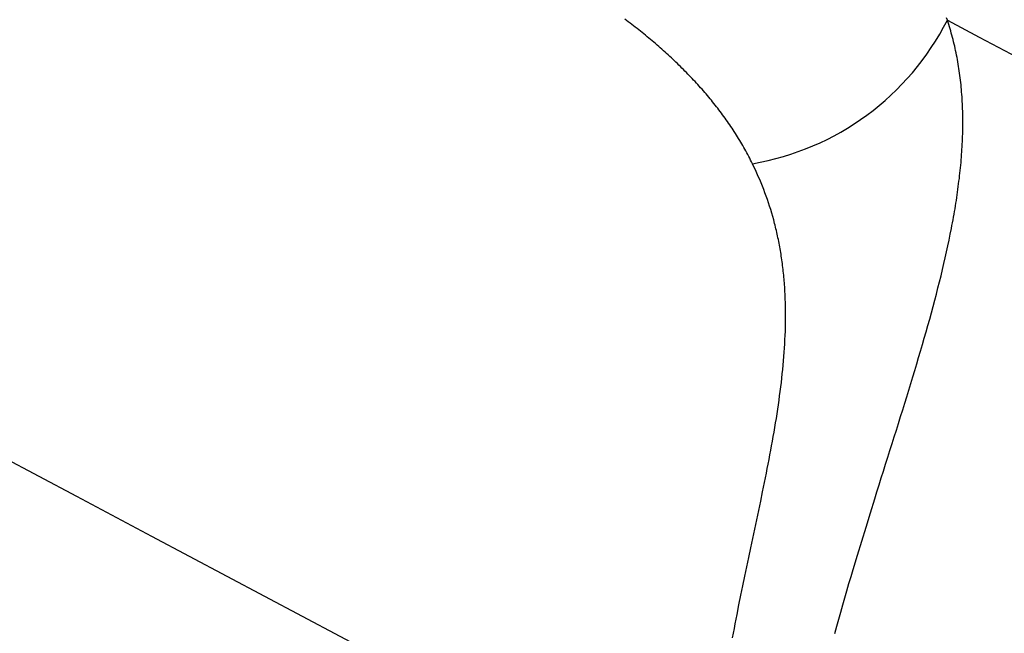
# Model space of a CAD drawing. Units: millimetres. Extents: x 0 to 841, y 0 to 594.
# Drawn here: x 342 to 344, y 380 to 382 of the extents above; entities that cross this region are included whole.
import ezdxf

# ---------------------------------------------------------------- set-up
doc = ezdxf.new("R2010")
doc.units = ezdxf.units.MM
doc.layers.add('SLD-0', color=179, linetype='Continuous')

msp = doc.modelspace()

# ---------------------------------------------------------------- linework, layer by layer
at = {"layer": 'SLD-0'}
for p, q in [((343.3255, 381.6839), (343.3209, 381.6874)), ((343.3301, 381.6804), (343.3255, 381.6839)), ((343.3348, 381.6769), (343.3301, 381.6804)), ((344.17, 381.6842), (344.168, 381.6902)), ((344.1719, 381.6786), (344.17, 381.6842)), ((344.1737, 381.673), (344.1719, 381.6786)), ((343.3394, 381.6733), (343.3348, 381.6769)), ((343.3439, 381.6698), (343.3394, 381.6733)), ((343.3485, 381.6662), (343.3439, 381.6698)), ((343.353, 381.6627), (343.3485, 381.6662)), ((343.3575, 381.6591), (343.353, 381.6627)), ((343.362, 381.6555), (343.3575, 381.6591)), ((343.3665, 381.6519), (343.362, 381.6555)), ((344.1754, 381.6673), (344.1737, 381.673)), ((344.1771, 381.6617), (344.1754, 381.6673)), ((344.1788, 381.656), (344.1771, 381.6617)), ((344.1804, 381.6503), (344.1788, 381.656)), ((343.3709, 381.6483), (343.3665, 381.6519)), ((343.3754, 381.6447), (343.3709, 381.6483)), ((343.3798, 381.641), (343.3754, 381.6447)), ((343.3842, 381.6374), (343.3798, 381.641)), ((343.3885, 381.6338), (343.3842, 381.6374)), ((343.3929, 381.6301), (343.3885, 381.6338)), ((343.3972, 381.6264), (343.3929, 381.6301)), ((343.4015, 381.6227), (343.3972, 381.6264)), ((344.182, 381.6446), (344.1804, 381.6503)), ((344.1835, 381.6389), (344.182, 381.6446)), ((344.185, 381.6332), (344.1835, 381.6389)), ((344.1865, 381.6274), (344.185, 381.6332)), ((344.1879, 381.6216), (344.1865, 381.6274)), ((343.4058, 381.619), (343.4015, 381.6227)), ((343.4101, 381.6153), (343.4058, 381.619)), ((343.4143, 381.6116), (343.4101, 381.6153)), ((343.4185, 381.6079), (343.4143, 381.6116)), ((343.4227, 381.6041), (343.4185, 381.6079)), ((343.4269, 381.6004), (343.4227, 381.6041)), ((344.1893, 381.6158), (344.1879, 381.6216)), ((344.1906, 381.61), (344.1893, 381.6158)), ((344.1919, 381.6042), (344.1906, 381.61)), ((344.1931, 381.5983), (344.1919, 381.6042)), ((343.431, 381.5966), (343.4269, 381.6004)), ((343.4352, 381.5928), (343.431, 381.5966)), ((343.4393, 381.589), (343.4352, 381.5928)), ((343.4434, 381.5852), (343.4393, 381.589)), ((343.4474, 381.5814), (343.4434, 381.5852)), ((343.4515, 381.5776), (343.4474, 381.5814)), ((343.4555, 381.5738), (343.4515, 381.5776)), ((344.1943, 381.5924), (344.1931, 381.5983)), ((344.1955, 381.5865), (344.1943, 381.5924)), ((344.1966, 381.5806), (344.1955, 381.5865)), ((344.1976, 381.5746), (344.1966, 381.5806)), ((344.1987, 381.5687), (344.1976, 381.5746)), ((343.4595, 381.5699), (343.4555, 381.5738)), ((343.4635, 381.5661), (343.4595, 381.5699)), ((343.4674, 381.5622), (343.4635, 381.5661)), ((343.4714, 381.5583), (343.4674, 381.5622)), ((343.4753, 381.5544), (343.4714, 381.5583)), ((343.4792, 381.5505), (343.4753, 381.5544)), ((343.483, 381.5465), (343.4792, 381.5505)), ((344.1997, 381.5627), (344.1987, 381.5687)), ((344.2006, 381.5567), (344.1997, 381.5627)), ((344.2015, 381.5506), (344.2006, 381.5567)), ((344.2024, 381.5446), (344.2015, 381.5506)), ((343.4869, 381.5426), (343.483, 381.5465)), ((343.4907, 381.5387), (343.4869, 381.5426)), ((343.4945, 381.5347), (343.4907, 381.5387)), ((343.4983, 381.5307), (343.4945, 381.5347)), ((343.502, 381.5267), (343.4983, 381.5307)), ((343.5058, 381.5227), (343.502, 381.5267)), ((343.5095, 381.5187), (343.5058, 381.5227)), ((344.2032, 381.5385), (344.2024, 381.5446)), ((344.204, 381.5324), (344.2032, 381.5385)), ((344.2047, 381.5263), (344.204, 381.5324)), ((344.2054, 381.5201), (344.2047, 381.5263)), ((343.5132, 381.5146), (343.5095, 381.5187)), ((343.5168, 381.5106), (343.5132, 381.5146)), ((343.5205, 381.5065), (343.5168, 381.5106)), ((343.5241, 381.5024), (343.5205, 381.5065)), ((343.5277, 381.4983), (343.5241, 381.5024)), ((343.5312, 381.4942), (343.5277, 381.4983)), ((344.206, 381.514), (344.2054, 381.5201)), ((344.2067, 381.5078), (344.206, 381.514)), ((344.2072, 381.5015), (344.2067, 381.5078)), ((344.2077, 381.4953), (344.2072, 381.5015)), ((343.5348, 381.4901), (343.5312, 381.4942)), ((343.5383, 381.4859), (343.5348, 381.4901)), ((343.5418, 381.4818), (343.5383, 381.4859)), ((343.5452, 381.4776), (343.5418, 381.4818)), ((343.5487, 381.4734), (343.5452, 381.4776)), ((343.5521, 381.4692), (343.5487, 381.4734)), ((344.2082, 381.489), (344.2077, 381.4953)), ((344.2087, 381.4827), (344.2082, 381.489)), ((344.2091, 381.4764), (344.2087, 381.4827)), ((344.2094, 381.47), (344.2091, 381.4764)), ((343.5555, 381.465), (343.5521, 381.4692)), ((343.5588, 381.4607), (343.5555, 381.465)), ((343.5622, 381.4565), (343.5588, 381.4607)), ((343.5655, 381.4522), (343.5622, 381.4565)), ((343.5688, 381.4479), (343.5655, 381.4522)), ((343.572, 381.4436), (343.5688, 381.4479)), ((344.2098, 381.4636), (344.2094, 381.47)), ((344.21, 381.4572), (344.2098, 381.4636)), ((344.2103, 381.4508), (344.21, 381.4572)), ((344.2105, 381.4443), (344.2103, 381.4508)), ((343.5753, 381.4393), (343.572, 381.4436)), ((343.5785, 381.435), (343.5753, 381.4393)), ((343.5816, 381.4306), (343.5785, 381.435)), ((343.5848, 381.4262), (343.5816, 381.4306)), ((343.5879, 381.4219), (343.5848, 381.4262)), ((343.591, 381.4175), (343.5879, 381.4219)), ((344.2106, 381.4378), (344.2105, 381.4443)), ((344.2107, 381.4313), (344.2106, 381.4378)), ((344.2108, 381.4247), (344.2107, 381.4313)), ((344.2109, 381.4181), (344.2108, 381.4247)), ((343.5941, 381.413), (343.591, 381.4175)), ((343.5971, 381.4086), (343.5941, 381.413)), ((343.6002, 381.4041), (343.5971, 381.4086)), ((343.6031, 381.3997), (343.6002, 381.4041)), ((343.6061, 381.3952), (343.6031, 381.3997)), ((343.609, 381.3907), (343.6061, 381.3952)), ((344.2106, 381.3916), (344.2107, 381.3982)), ((344.2107, 381.3982), (344.2108, 381.4049)), ((344.2108, 381.4115), (344.2109, 381.4181)), ((344.2108, 381.4049), (344.2108, 381.4115)), ((343.6119, 381.3861), (343.609, 381.3907)), ((343.6148, 381.3816), (343.6119, 381.3861)), ((343.6177, 381.377), (343.6148, 381.3816)), ((343.6205, 381.3724), (343.6177, 381.377)), ((343.6233, 381.3678), (343.6205, 381.3724)), ((343.626, 381.3632), (343.6233, 381.3678)), ((344.2097, 381.3646), (344.21, 381.3714)), ((344.21, 381.3714), (344.2102, 381.3781)), ((344.2102, 381.3781), (344.2104, 381.3849)), ((344.2104, 381.3849), (344.2106, 381.3916)), ((343.6288, 381.3586), (343.626, 381.3632)), ((343.6315, 381.3539), (343.6288, 381.3586)), ((343.6342, 381.3493), (343.6315, 381.3539)), ((343.6368, 381.3446), (343.6342, 381.3493)), ((343.6394, 381.3399), (343.6368, 381.3446)), ((344.2081, 381.3372), (344.2086, 381.3441)), ((344.2086, 381.3441), (344.209, 381.351)), ((344.209, 381.351), (344.2093, 381.3578)), ((344.2093, 381.3578), (344.2097, 381.3646)), ((343.642, 381.3351), (343.6394, 381.3399)), ((343.6446, 381.3304), (343.642, 381.3351)), ((343.6471, 381.3256), (343.6446, 381.3304)), ((343.6496, 381.3208), (343.6471, 381.3256)), ((343.652, 381.316), (343.6496, 381.3208)), ((343.6545, 381.3112), (343.652, 381.316)), ((344.206, 381.3095), (344.2066, 381.3165)), ((344.2066, 381.3165), (344.2071, 381.3234)), ((344.2071, 381.3234), (344.2077, 381.3303)), ((344.2077, 381.3303), (344.2081, 381.3372)), ((343.6569, 381.3063), (343.6545, 381.3112)), ((343.6609, 381.298), (343.6569, 381.3063)), ((343.6648, 381.2897), (343.6609, 381.298)), ((343.6687, 381.2813), (343.6648, 381.2897)), ((344.204, 381.2885), (344.2047, 381.2955)), ((344.2047, 381.2955), (344.2053, 381.3025)), ((344.2053, 381.3025), (344.206, 381.3095)), ((343.6724, 381.2728), (343.6687, 381.2813)), ((343.6761, 381.2643), (343.6724, 381.2728)), ((343.6797, 381.2557), (343.6761, 381.2643)), ((344.2007, 381.2601), (344.2016, 381.2673)), ((344.2016, 381.2673), (344.2024, 381.2744)), ((344.2024, 381.2744), (344.2032, 381.2814)), ((344.2032, 381.2814), (344.204, 381.2885)), ((343.6832, 381.2471), (343.6797, 381.2557)), ((343.6865, 381.2385), (343.6832, 381.2471)), ((343.6898, 381.2297), (343.6865, 381.2385)), ((344.1969, 381.2314), (344.1979, 381.2386)), ((344.1979, 381.2386), (344.1989, 381.2458)), ((344.1989, 381.2458), (344.1998, 381.253)), ((344.1998, 381.253), (344.2007, 381.2601)), ((343.693, 381.221), (343.6898, 381.2297)), ((343.6962, 381.2122), (343.693, 381.221)), ((343.6992, 381.2033), (343.6962, 381.2122)), ((344.1937, 381.2096), (344.1948, 381.2169)), ((344.1948, 381.2169), (344.1959, 381.2242)), ((344.1959, 381.2242), (344.1969, 381.2314)), ((343.7021, 381.1943), (343.6992, 381.2033)), ((343.7049, 381.1853), (343.7021, 381.1943)), ((344.1889, 381.1803), (344.1902, 381.1876)), ((344.1902, 381.1876), (344.1914, 381.195)), ((344.1914, 381.195), (344.1926, 381.2023)), ((344.1926, 381.2023), (344.1937, 381.2096)), ((343.7077, 381.1763), (343.7049, 381.1853)), ((343.7103, 381.1672), (343.7077, 381.1763)), ((343.7128, 381.158), (343.7103, 381.1672)), ((344.185, 381.158), (344.1863, 381.1654)), ((344.1863, 381.1654), (344.1877, 381.1729)), ((344.1877, 381.1729), (344.1889, 381.1803)), ((343.7153, 381.1487), (343.7128, 381.158)), ((343.7165, 381.1441), (343.7153, 381.1487)), ((343.7176, 381.1394), (343.7165, 381.1441)), ((343.7188, 381.1348), (343.7176, 381.1394)), ((343.7199, 381.1301), (343.7188, 381.1348)), ((344.1778, 381.1203), (344.1808, 381.1354)), ((344.1808, 381.1354), (344.1822, 381.143)), ((344.1822, 381.143), (344.1836, 381.1505)), ((344.1836, 381.1505), (344.185, 381.158)), ((343.721, 381.1254), (343.7199, 381.1301)), ((343.7221, 381.1207), (343.721, 381.1254)), ((343.7231, 381.1159), (343.7221, 381.1207)), ((343.7241, 381.1112), (343.7231, 381.1159)), ((343.7251, 381.1064), (343.7241, 381.1112)), ((344.1747, 381.105), (344.1778, 381.1203)), ((343.7261, 381.1016), (343.7251, 381.1064)), ((343.727, 381.0968), (343.7261, 381.1016)), ((343.7279, 381.092), (343.727, 381.0968)), ((343.7288, 381.0872), (343.7279, 381.092)), ((343.7297, 381.0823), (343.7288, 381.0872)), ((343.7306, 381.0775), (343.7297, 381.0823)), ((344.1681, 381.0742), (344.1714, 381.0897)), ((344.1714, 381.0897), (344.1747, 381.105)), ((343.7314, 381.0726), (343.7306, 381.0775)), ((343.7322, 381.0677), (343.7314, 381.0726)), ((343.7329, 381.0628), (343.7322, 381.0677)), ((343.7337, 381.0578), (343.7329, 381.0628)), ((343.7344, 381.0529), (343.7337, 381.0578)), ((344.161, 381.0429), (344.1646, 381.0586)), ((344.1646, 381.0586), (344.1681, 381.0742)), ((343.7351, 381.0479), (343.7344, 381.0529)), ((343.7358, 381.0429), (343.7351, 381.0479)), ((343.7364, 381.0379), (343.7358, 381.0429)), ((343.737, 381.0329), (343.7364, 381.0379)), ((343.7376, 381.0278), (343.737, 381.0329)), ((344.1572, 381.0271), (344.1591, 381.035)), ((344.1591, 381.035), (344.161, 381.0429)), ((343.7382, 381.0228), (343.7376, 381.0278)), ((343.7387, 381.0177), (343.7382, 381.0228)), ((343.7393, 381.0126), (343.7387, 381.0177)), ((343.7398, 381.0075), (343.7393, 381.0126)), ((343.7402, 381.0024), (343.7398, 381.0075)), ((344.1494, 380.9951), (344.1534, 381.0112)), ((344.1534, 381.0112), (344.1572, 381.0271)), ((343.7407, 380.9973), (343.7402, 381.0024)), ((343.7411, 380.9921), (343.7407, 380.9973)), ((343.7415, 380.987), (343.7411, 380.9921)), ((343.7418, 380.9818), (343.7415, 380.987)), ((343.7422, 380.9766), (343.7418, 380.9818)), ((344.1412, 380.9627), (344.1454, 380.979)), ((344.1454, 380.979), (344.1494, 380.9951)), ((343.7425, 380.9714), (343.7422, 380.9766)), ((343.743, 380.961), (343.7425, 380.9714)), ((343.7434, 380.9505), (343.743, 380.961)), ((344.1369, 380.9464), (344.1412, 380.9627)), ((343.7438, 380.9399), (343.7434, 380.9505)), ((343.744, 380.9294), (343.7438, 380.9399)), ((343.7442, 380.9187), (343.744, 380.9294)), ((344.1281, 380.9134), (344.1325, 380.9299)), ((344.1325, 380.9299), (344.1369, 380.9464)), ((343.7442, 380.908), (343.7442, 380.9187)), ((343.7442, 380.8973), (343.7442, 380.908)), ((344.1235, 380.8968), (344.1281, 380.9134)), ((343.7435, 380.8647), (343.7438, 380.8756)), ((343.7438, 380.8756), (343.744, 380.8865)), ((343.744, 380.8865), (343.7442, 380.8973)), ((344.1141, 380.8633), (344.1189, 380.8801)), ((344.1189, 380.8801), (344.1235, 380.8968)), ((343.7426, 380.8427), (343.7431, 380.8537)), ((343.7431, 380.8537), (343.7435, 380.8647)), ((344.1093, 380.8465), (344.1141, 380.8633)), ((343.7413, 380.8205), (343.742, 380.8317)), ((343.742, 380.8317), (343.7426, 380.8427)), ((344.0995, 380.8126), (344.1045, 380.8296)), ((344.1045, 380.8296), (344.1093, 380.8465)), ((343.7388, 380.7868), (343.7397, 380.7981)), ((343.7397, 380.7981), (343.7406, 380.8094)), ((343.7406, 380.8094), (343.7413, 380.8205)), ((344.0945, 380.7956), (344.0995, 380.8126)), ((343.7367, 380.7641), (343.7378, 380.7755)), ((343.7378, 380.7755), (343.7388, 380.7868)), ((344.0843, 380.7614), (344.0894, 380.7786)), ((344.0894, 380.7786), (344.0945, 380.7956)), ((343.7343, 380.7411), (343.7355, 380.7527)), ((343.7355, 380.7527), (343.7367, 380.7641)), ((344.0791, 380.7443), (344.0843, 380.7614)), ((343.7316, 380.718), (343.733, 380.7296)), ((343.733, 380.7296), (343.7343, 380.7411)), ((344.0686, 380.7097), (344.0739, 380.727)), ((344.0739, 380.727), (344.0791, 380.7443)), ((343.7269, 380.6828), (343.7285, 380.6946)), ((343.7285, 380.6946), (343.7301, 380.7063)), ((343.7301, 380.7063), (343.7316, 380.718)), ((344.0633, 380.6923), (344.0686, 380.7097)), ((343.7235, 380.659), (343.7252, 380.6709)), ((343.7252, 380.6709), (343.7269, 380.6828)), ((344.0524, 380.6573), (344.0579, 380.6749)), ((344.0579, 380.6749), (344.0633, 380.6923)), ((343.7198, 380.6352), (343.7216, 380.6471)), ((343.7216, 380.6471), (343.7235, 380.659)), ((344.047, 380.6398), (344.0524, 380.6573)), ((343.7158, 380.6112), (343.7178, 380.6232)), ((343.7178, 380.6232), (343.7198, 380.6352)), ((344.0359, 380.6044), (344.0414, 380.6221)), ((344.0414, 380.6221), (344.047, 380.6398)), ((343.7117, 380.5872), (343.7138, 380.5992)), ((343.7138, 380.5992), (343.7158, 380.6112)), ((344.0303, 380.5865), (344.0359, 380.6044)), ((343.7074, 380.5631), (343.7096, 380.5752)), ((343.7096, 380.5752), (343.7117, 380.5872)), ((344.019, 380.5507), (344.0247, 380.5687)), ((344.0247, 380.5687), (344.0303, 380.5865)), ((343.7007, 380.5269), (343.703, 380.539)), ((343.703, 380.539), (343.7052, 380.5511)), ((343.7052, 380.5511), (343.7074, 380.5631)), ((344.0133, 380.5327), (344.019, 380.5507)), ((343.696, 380.5027), (343.6984, 380.5148)), ((343.6984, 380.5148), (343.7007, 380.5269)), ((344.0019, 380.4963), (344.0076, 380.5145)), ((344.0076, 380.5145), (344.0133, 380.5327)), ((343.6912, 380.4784), (343.6936, 380.4905)), ((343.6936, 380.4905), (343.696, 380.5027)), ((343.9962, 380.4781), (344.0019, 380.4963)), ((343.6863, 380.454), (343.6888, 380.4662)), ((343.6888, 380.4662), (343.6912, 380.4784)), ((343.9904, 380.4598), (343.9962, 380.4781)), ((343.6787, 380.4173), (343.6838, 380.4418)), ((343.6838, 380.4418), (343.6863, 380.454)), ((343.9789, 380.423), (343.9846, 380.4414)), ((343.9846, 380.4414), (343.9904, 380.4598)), ((343.6736, 380.3928), (343.6787, 380.4173)), ((343.9674, 380.386), (343.9789, 380.423)), ((343.6684, 380.3682), (343.6736, 380.3928)), ((343.9559, 380.3489), (343.9674, 380.386)), ((343.6632, 380.3435), (343.6684, 380.3682)), ((343.6579, 380.3188), (343.6632, 380.3435)), ((343.9445, 380.3117), (343.9559, 380.3489)), ((343.6526, 380.2939), (343.6579, 380.3188)), ((343.9331, 380.2744), (343.9445, 380.3117)), ((343.6474, 380.269), (343.6526, 380.2939)), ((343.6421, 380.2441), (343.6474, 380.269)), ((343.9219, 380.2371), (343.9331, 380.2744)), ((343.6369, 380.219), (343.6421, 380.2441)), ((343.9164, 380.2184), (343.9219, 380.2371)), ((343.6317, 380.194), (343.6369, 380.219)), ((343.9109, 380.1998), (343.9164, 380.2184)), ((343.6266, 380.1689), (343.6317, 380.194)), ((343.9, 380.1624), (343.9054, 380.1811)), ((343.9054, 380.1811), (343.9109, 380.1998)), ((343.6215, 380.1438), (343.6266, 380.1689)), ((343.8946, 380.1437), (343.9, 380.1624)), ((343.6165, 380.1188), (343.6215, 380.1438)), ((343.884, 380.1061), (343.8893, 380.1249)), ((343.8893, 380.1249), (343.8946, 380.1437)), ((343.6117, 380.0939), (343.6141, 380.1064)), ((343.6141, 380.1064), (343.6165, 380.1188)), ((343.8787, 380.0873), (343.884, 380.1061)), ((343.6069, 380.069), (343.6093, 380.0815)), ((343.6093, 380.0815), (343.6117, 380.0939)), ((343.8735, 380.0685), (343.8787, 380.0873)), ((343.6046, 380.0566), (343.6069, 380.069))]:
    msp.add_line(p, q, dxfattribs=at)
for centre, radius, start, end in [((517.9192, 706.8603), 374.4779, 236.034548, 243.970829), ((518.0394, 706.1622), 373.996, 236.034548, 243.970829), ((517.929, 706.3533), 374.4383, 236.034548, 243.970829), ((517.8819, 710.4329), 374.0047, 237.803358, 242.202019), ((517.8994, 702.5045), 373.9338, 237.806365, 242.199012), ((343.5373, 382.0061), 0.7099, 279.6992, 333.0357), ((534.8084, 742.1244), 407.7501, 242.125444, 243.825614)]:
    msp.add_arc(centre, radius, start, end, dxfattribs=at)

doc.saveas('drawing.dxf')
